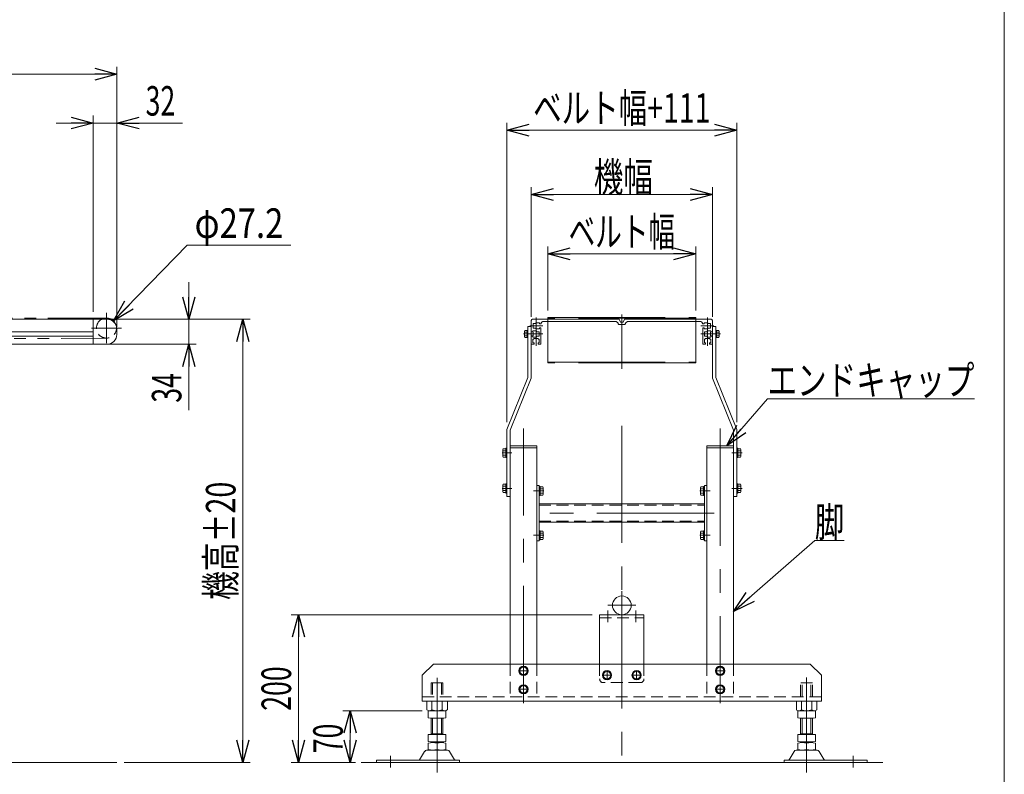
# Model space of a CAD drawing. Units: millimetres. Extents: x -1970 to 1970, y -1352 to 1351.
# Drawn here: x 638 to 1970, y -448 to 573 of the extents above; entities that cross this region are included whole.
import ezdxf
from ezdxf.enums import TextEntityAlignment as Align

# ---------------------------------------------------------------- set-up
doc = ezdxf.new("R2010")
doc.units = ezdxf.units.MM
doc.header["$LTSCALE"] = 2.5
for name, pattern in [('CENTERX2', [101.6, 63.5, -12.7, 12.7, -12.7]), ('DASHED2', [9.525, 6.35, -3.175]), ('PHANTOM', [63.5, 31.75, -6.35, 6.35, -6.35, 6.35, -6.35])]:
    doc.linetypes.add(name, pattern=pattern)
for name, color, linetype in [('2', 7, 'Continuous'), ('3', 7, 'Continuous'), ('4', 7, 'Continuous'), ('L-06', 7, 'Continuous'), ('ZUWAKU', 7, 'Continuous')]:
    doc.layers.add(name, color=color, linetype=linetype)
doc.styles.add('dcStyle0', font='ＭＳ Ｐゴシック')
doc.dimstyles.new('dc_Diam06', dxfattribs={"dimtxt": 40, "dimasz": 30.000019, "dimexe": 10, "dimexo": 10, "dimgap": 10, "dimtad": 2, "dimtih": 1, "dimtoh": 1, "dimdec": 8, "dimdsep": 46, "dimtxsty": 'dcStyle0', "dimblk1": 'OPEN30', "dimblk2": 'OPEN30', "dimsah": 1, "dimcen": 0.09, "dimclrd": 2, "dimclre": 2, "dimclrt": 2, "dimadec": 0, "dimazin": 2, "dimtfac": 1, "dimtdec": 4, "dimtofl": 0, "dimtmove": 0, "dimatfit": 3, "dimfxl": 1, "dimarcsym": 1})
doc.dimstyles.new('dc_Rotated', dxfattribs={"dimtxt": 40, "dimasz": 30.000019, "dimexe": 10, "dimexo": 10, "dimgap": 10, "dimtad": 3, "dimdsep": 46, "dimtxsty": 'dcStyle0', "dimblk1": 'OPEN30', "dimblk2": 'OPEN30', "dimsah": 1, "dimcen": 0.09, "dimclrd": 2, "dimclre": 2, "dimclrt": 4, "dimadec": 0, "dimazin": 2, "dimtfac": 1, "dimtdec": 4, "dimtmove": 0, "dimatfit": 3, "dimfxl": 1, "dimarcsym": 1})

# ---------------------------------------------------------------- blocks, each defined once
blk = doc.blocks.new('_Open30')
at = {"color": 0, "linetype": 'ByBlock', "lineweight": -2}
for p, q in [((-1, 0.267949), (0, 0)), ((0, 0), (-1, -0.267949)), ((0, 0), (-1, 0))]:
    blk.add_line(p, q, dxfattribs=at)
blk = doc.blocks.new('*D2')
at = {"color": 2, "linetype": 'Continuous', "lineweight": 13}
for p, q in [((-1230.9, 439.5), (-1230.9, 509.6)), ((769.1, 157.5), (769.1, 509.6)), ((-1230.9, 499.6), (769.1, 499.6))]:
    blk.add_line(p, q, dxfattribs=at)
at = {"color": 2, "xscale": 30.00002807615286, "yscale": 29.99989368223643}
for p, rotation in [((-1230.9, 499.6), 180), ((769.1, 499.6), 360)]:
    blk.add_blockref('_Open30', p, dxfattribs=dict(at, rotation=rotation))
at = {"color": 2, "style": 'dcStyle0', "width": 0.6875}
blk.add_text('呼称機長', height=40, dxfattribs=at).set_placement((-310.9, 509.6), (-150.9, 509.6), align=Align.FIT)
blk = doc.blocks.new('*D3')
at = {"color": 2, "linetype": 'Continuous', "lineweight": 13}
for p, q in [((737.1, 178), (737.1, 443.5)), ((769.1, 157.5), (769.1, 443.5)), ((687.1, 433.5), (737.1, 433.5)), ((737.1, 433.5), (769.1, 433.5)), ((858, 433.5), (769.1, 433.5))]:
    blk.add_line(p, q, dxfattribs=at)
at = {"color": 2, "xscale": 30.00002807615286, "yscale": 29.99989368223643}
for p, rotation in [((737.1, 433.5), 360), ((769.1, 433.5), 180)]:
    blk.add_blockref('_Open30', p, dxfattribs=dict(at, rotation=rotation))
at = {"color": 2, "style": 'dcStyle0', "width": 0.6875}
blk.add_text('32', height=40, dxfattribs=at).set_placement((808, 443.5), (848, 443.5), align=Align.FIT)
blk = doc.blocks.new('*D4')
at = {"color": 2, "linetype": 'Continuous', "lineweight": 13}
for p, q in [((866.4, 218), (866.4, 168)), ((747.1, 168), (876.4, 168)), ((866.4, 168), (866.4, 134)), ((747.1, 134), (876.4, 134)), ((866.4, 45), (866.4, 134))]:
    blk.add_line(p, q, dxfattribs=at)
at = {"color": 2, "xscale": 30.00002807615286, "yscale": 29.99989368223643}
for p, rotation in [((866.4, 168), 270), ((866.4, 134), 90)]:
    blk.add_blockref('_Open30', p, dxfattribs=dict(at, rotation=rotation))
at = {"color": 2, "style": 'dcStyle0', "width": 0.6875}
blk.add_text('34', height=40, rotation=90, dxfattribs=at).set_placement((856.4, 55), (856.4, 95), align=Align.FIT)
blk = doc.blocks.new('*D7')
at = {"color": 2, "linetype": 'Continuous', "lineweight": 13}
for p, q in [((747.1, 168), (949.6, 168)), ((939.6, -432), (939.6, 168)), ((779.1, -432), (949.6, -432))]:
    blk.add_line(p, q, dxfattribs=at)
at = {"color": 2, "xscale": 30.00002807615286, "yscale": 29.99989368223643}
for p, rotation in [((939.6, 168), 90), ((939.6, -432), 270)]:
    blk.add_blockref('_Open30', p, dxfattribs=dict(at, rotation=rotation))
at = {"color": 4, "style": 'dcStyle0', "width": 0.6875}
blk.add_text('機高±20', height=40, rotation=90, dxfattribs=at).set_placement((929.6, -212), (929.6, -52), align=Align.FIT)
blk = doc.blocks.new('*D17')
at = {"color": 2, "linetype": 'Continuous', "lineweight": 13}
for p, q in [((864.3, 268), (764.6, 165.7)), ((1004.3, 268), (864.3, 268))]:
    blk.add_line(p, q, dxfattribs=at)
at = {"color": 2, "xscale": 30.00002807615286, "yscale": 29.99989368223643, "rotation": 225.7252242990598}
blk.add_blockref('_Open30', (764.6, 165.7), dxfattribs=at)
at = {"color": 2, "style": 'dcStyle0', "width": 0.763073}
blk.add_text('φ27.2', height=40, dxfattribs=at).set_placement((874.3, 278), (994.3, 278), align=Align.FIT)
blk = doc.blocks.new('*D26')
at = {"color": 2, "linetype": 'Continuous', "lineweight": 13}
for p, q in [((1352.4, 179.6), (1352.4, 266.4)), ((1352.4, 256.4), (1552.4, 256.4)), ((1552.4, 179.6), (1552.4, 266.4))]:
    blk.add_line(p, q, dxfattribs=at)
at = {"color": 2, "xscale": 30.00002807615286, "yscale": 29.99989368223643}
for p, rotation in [((1352.4, 256.4), 180), ((1552.4, 256.4), 360)]:
    blk.add_blockref('_Open30', p, dxfattribs=dict(at, rotation=rotation))
at = {"color": 4, "style": 'dcStyle0', "width": 0.688737}
blk.add_text('ベルト幅', height=40, dxfattribs=at).set_placement((1380.4, 266.4), (1524.4, 266.4), align=Align.FIT)
blk = doc.blocks.new('*D27')
at = {"color": 2, "linetype": 'Continuous', "lineweight": 13}
for p, q in [((1329.9, 171), (1329.9, 346.8)), ((1574.9, 171), (1574.9, 346.8)), ((1329.9, 336.8), (1574.9, 336.8))]:
    blk.add_line(p, q, dxfattribs=at)
at = {"color": 2, "xscale": 30.00002807615286, "yscale": 29.99989368223643}
for p, rotation in [((1329.9, 336.8), 180), ((1574.9, 336.8), 360)]:
    blk.add_blockref('_Open30', p, dxfattribs=dict(at, rotation=rotation))
at = {"color": 4, "style": 'dcStyle0', "width": 0.6875}
blk.add_text('機幅', height=40, dxfattribs=at).set_placement((1414.5, 340.3), (1494.5, 340.3), align=Align.FIT)
blk = doc.blocks.new('*D28')
at = {"color": 2, "linetype": 'Continuous', "lineweight": 13}
for p, q in [((1182, -362), (1074.8, -362)), ((1084.8, -432), (1084.8, -362)), ((1087.3, -432), (1074.8, -432))]:
    blk.add_line(p, q, dxfattribs=at)
at = {"color": 2, "xscale": 30.00002807615286, "yscale": 29.99989368223643}
for p, rotation in [((1084.8, -362), 90), ((1084.8, -432), 270)]:
    blk.add_blockref('_Open30', p, dxfattribs=dict(at, rotation=rotation))
at = {"color": 2, "style": 'dcStyle0', "width": 0.6875}
blk.add_text('70', height=40, rotation=90, dxfattribs=at).set_placement((1074.8, -419.5), (1074.8, -379.5), align=Align.FIT)
blk = doc.blocks.new('*D29')
at = {"color": 2, "linetype": 'Continuous', "lineweight": 13}
for p, q in [((1412.4, -232), (1004.8, -232)), ((1014.8, -432), (1014.8, -232)), ((1092.1, -432), (1004.8, -432))]:
    blk.add_line(p, q, dxfattribs=at)
at = {"color": 2, "xscale": 30.00002807615286, "yscale": 29.99989368223643}
for p, rotation in [((1014.8, -232), 90), ((1014.8, -432), 270)]:
    blk.add_blockref('_Open30', p, dxfattribs=dict(at, rotation=rotation))
at = {"color": 2, "style": 'dcStyle0', "width": 0.6875}
blk.add_text('200', height=40, rotation=90, dxfattribs=at).set_placement((1004.8, -362), (1004.8, -302), align=Align.FIT)
blk = doc.blocks.new('*D30')
at = {"color": 2, "linetype": 'Continuous', "lineweight": 13}
for p, q in [((1296.9, 28.8), (1296.9, 433.8)), ((1607.9, 28.8), (1607.9, 433.8)), ((1296.9, 423.8), (1607.9, 423.8))]:
    blk.add_line(p, q, dxfattribs=at)
at = {"color": 2, "xscale": 30.00002807615286, "yscale": 29.99989368223643}
for p, rotation in [((1296.9, 423.8), 180), ((1607.9, 423.8), 360)]:
    blk.add_blockref('_Open30', p, dxfattribs=dict(at, rotation=rotation))
at = {"color": 4, "style": 'dcStyle0', "width": 0.737459}
blk.add_text('ベルト幅+111', height=40, dxfattribs=at).set_placement((1332.4, 433.8), (1572.4, 433.8), align=Align.FIT)
blk = doc.blocks.new('DC_GROUP_W_MB20OD_S_010_10_11')
at = {"color": 2, "linetype": 'Continuous', "lineweight": 13}
for p, q in [((1603.4, -227.8), (1713.5, -131.6)), ((1713.5, -131.6), (1753.5, -131.6))]:
    blk.add_line(p, q, dxfattribs=at)
at = {"color": 2, "xscale": 30.00002807615286, "yscale": 29.99989368223643, "rotation": 221.1458398623725}
blk.add_blockref('_Open30', (1603.4, -227.8), dxfattribs=at)
at = {"color": 2, "style": 'dcStyle0', "width": 0.6875}
blk.add_text('脚', height=40, dxfattribs=at).set_placement((1713.5, -126.6), (1753.5, -126.6), align=Align.FIT)
blk = doc.blocks.new('DC_GROUP_W_MB20OD_S_010_10_12')
at = {"color": 2, "linetype": 'Continuous', "lineweight": 13}
for p, q in [((1594.4, -3.5), (1649.6, 60.3)), ((1649.6, 60.3), (1929.6, 60.3))]:
    blk.add_line(p, q, dxfattribs=at)
at = {"color": 2, "xscale": 30.00002807615286, "yscale": 29.99989368223643, "rotation": 229.1485468775102}
blk.add_blockref('_Open30', (1594.4, -3.5), dxfattribs=at)
at = {"color": 2, "style": 'dcStyle0', "width": 0.82293}
blk.add_text('エンドキャップ', height=40, dxfattribs=at).set_placement((1649.6, 65.3), (1929.6, 65.3), align=Align.FIT)
blk = doc.blocks.new('DC_GROUP_W_MB20OD_S_010_10_13')
at = {"color": 7, "linetype": 'Continuous', "lineweight": 13}
for p, q in [((1572.2, 146.3), (1572.2, 149.7)), ((1573.2, 150.7), (1574.9, 150.7)), ((1579.4, 152.6), (1580.7, 152.6)), ((1580.7, 152.6), (1583.9, 152.6)), ((1580.7, 143.3), (1580.7, 152.6)), ((1580.7, 150.3), (1583.9, 150.3)), ((1584.2, 151.4), (1584.2, 144.5)), ((1574.9, 145.3), (1573.2, 145.3)), ((1580.7, 143.4), (1579.4, 143.4)), ((1580.7, 145.6), (1583.9, 145.6)), ((1583.9, 143.3), (1580.7, 143.3))]:
    blk.add_line(p, q, dxfattribs=at)
for centre, radius, start, end in [((1573.2, 149.7), 1, 90, 180), ((1582.2, 151.4), 2.04, 325.6158, 34.3842), ((1576.6, 148), 7.64, 342.412, 17.588), ((1573.2, 146.3), 1, 180, 270), ((1582.2, 144.5), 2.04, 325.6158, 34.3842)]:
    blk.add_arc(centre, radius, start, end, dxfattribs=at)
blk = doc.blocks.new('DC_GROUP_W_MB20OD_S_010_10_14')
at = {"color": 7, "linetype": 'Continuous', "lineweight": 13}
for p, q in [((1320.6, 151.4), (1320.6, 144.5)), ((1324.1, 152.6), (1321, 152.6)), ((1324.1, 150.3), (1321, 150.3)), ((1324.1, 143.3), (1324.1, 152.6)), ((1325.4, 152.6), (1324.1, 152.6)), ((1331.6, 150.7), (1329.9, 150.7)), ((1332.6, 146.3), (1332.6, 149.7)), ((1324.1, 145.6), (1321, 145.6)), ((1321, 143.3), (1324.1, 143.3)), ((1324.1, 143.4), (1325.4, 143.4)), ((1329.9, 145.3), (1331.6, 145.3))]:
    blk.add_line(p, q, dxfattribs=at)
for centre, radius, start, end in [((1322.7, 151.4), 2.04, 145.6158, 214.3842), ((1328.3, 148), 7.64, 162.412, 197.588), ((1331.6, 149.7), 1, 0, 90), ((1322.7, 144.5), 2.04, 145.6158, 214.3842), ((1331.6, 146.3), 1, 270, 0)]:
    blk.add_arc(centre, radius, start, end, dxfattribs=at)
blk = doc.blocks.new('DC_GROUP_W_MB20OD_S_010_10_43')
at = {"color": 7, "linetype": 'Continuous', "lineweight": 13}
for p, q in [((1291.3, -17.4), (1291.3, -8.7)), ((1295.3, -7.3), (1291.8, -7.3)), ((1295.3, -10.2), (1291.8, -10.2)), ((1296.9, -6.8), (1295.3, -6.8)), ((1295.3, -19.3), (1295.3, -6.8)), ((1296.9, -19.3), (1296.9, -6.8)), ((1295.3, -15.9), (1291.8, -15.9)), ((1295.3, -18.8), (1291.8, -18.8)), ((1296.9, -19.3), (1295.3, -19.3))]:
    blk.add_line(p, q, dxfattribs=at)
for centre, radius, start, end in [((1293.6, -8.7), 2.32, 141.4811, 218.5189), ((1299.8, -13), 8.51, 160.1808, 199.8192), ((1293.6, -17.4), 2.32, 141.4811, 218.5189)]:
    blk.add_arc(centre, radius, start, end, dxfattribs=at)
blk = doc.blocks.new('DC_GROUP_W_MB20OD_S_010_10_44')
at = {"color": 7, "linetype": 'Continuous', "lineweight": 13}
for p, q in [((1291.3, -65.4), (1291.3, -56.7)), ((1295.3, -55.3), (1291.8, -55.3)), ((1295.3, -58.2), (1291.8, -58.2)), ((1295.3, -63.9), (1291.8, -63.9)), ((1296.9, -54.8), (1295.3, -54.8)), ((1295.3, -67.3), (1295.3, -54.8)), ((1296.9, -67.3), (1296.9, -54.8)), ((1295.3, -66.8), (1291.8, -66.8)), ((1296.9, -67.3), (1295.3, -67.3))]:
    blk.add_line(p, q, dxfattribs=at)
for centre, radius, start, end in [((1293.6, -56.7), 2.32, 141.4811, 218.5189), ((1299.8, -61), 8.51, 160.1808, 199.8192), ((1293.6, -65.4), 2.32, 141.4811, 218.5189)]:
    blk.add_arc(centre, radius, start, end, dxfattribs=at)
blk = doc.blocks.new('DC_GROUP_W_MB20OD_S_010_10_45')
at = {"color": 7, "linetype": 'Continuous', "lineweight": 13}
for p, q in [((1340.4, -118.3), (1342, -118.3)), ((1340.4, -130.8), (1340.4, -118.3)), ((1342, -130.8), (1342, -118.3)), ((1342, -118.8), (1345.5, -118.8)), ((1340.4, -130.8), (1342, -130.8)), ((1342, -121.7), (1345.5, -121.7)), ((1342, -127.4), (1345.5, -127.4)), ((1342, -130.3), (1345.5, -130.3)), ((1346, -128.9), (1346, -120.2))]:
    blk.add_line(p, q, dxfattribs=at)
for centre, radius, start, end in [((1343.7, -120.2), 2.32, 321.4811, 38.5189), ((1337.5, -124.5), 8.51, 340.1808, 19.8192), ((1343.7, -128.9), 2.32, 321.4811, 38.5189)]:
    blk.add_arc(centre, radius, start, end, dxfattribs=at)
blk = doc.blocks.new('DC_GROUP_W_MB20OD_S_010_10_46')
at = {"color": 7, "linetype": 'Continuous', "lineweight": 13}
for p, q in [((1340.4, -58.3), (1342, -58.3)), ((1340.4, -70.8), (1340.4, -58.3)), ((1342, -70.8), (1342, -58.3)), ((1342, -58.8), (1345.5, -58.8)), ((1342, -61.7), (1345.5, -61.7)), ((1346, -68.9), (1346, -60.2)), ((1340.4, -70.8), (1342, -70.8)), ((1342, -67.4), (1345.5, -67.4)), ((1342, -70.3), (1345.5, -70.3))]:
    blk.add_line(p, q, dxfattribs=at)
for centre, radius, start, end in [((1343.7, -60.2), 2.32, 321.4811, 38.5189), ((1337.5, -64.5), 8.51, 340.1808, 19.8192), ((1343.7, -68.9), 2.32, 321.4811, 38.5189)]:
    blk.add_arc(centre, radius, start, end, dxfattribs=at)
blk = doc.blocks.new('DC_GROUP_W_MB20OD_S_010_10_47')
at = {"color": 7, "linetype": 'Continuous', "lineweight": 13}
for p, q in [((1562.8, -118.8), (1559.3, -118.8)), ((1564.4, -118.3), (1562.8, -118.3)), ((1562.8, -130.8), (1562.8, -118.3)), ((1564.4, -130.8), (1564.4, -118.3)), ((1558.8, -128.9), (1558.8, -120.2)), ((1562.8, -121.7), (1559.3, -121.7)), ((1562.8, -127.4), (1559.3, -127.4)), ((1562.8, -130.3), (1559.3, -130.3)), ((1564.4, -130.8), (1562.8, -130.8))]:
    blk.add_line(p, q, dxfattribs=at)
for centre, radius, start, end in [((1561.1, -120.2), 2.32, 141.4811, 218.5189), ((1567.3, -124.5), 8.51, 160.1808, 199.8192), ((1561.1, -128.9), 2.32, 141.4811, 218.5189)]:
    blk.add_arc(centre, radius, start, end, dxfattribs=at)
blk = doc.blocks.new('DC_GROUP_W_MB20OD_S_010_10_48')
at = {"color": 7, "linetype": 'Continuous', "lineweight": 13}
for p, q in [((1558.8, -68.9), (1558.8, -60.2)), ((1562.8, -58.8), (1559.3, -58.8)), ((1562.8, -61.7), (1559.3, -61.7)), ((1564.4, -58.3), (1562.8, -58.3)), ((1562.8, -70.8), (1562.8, -58.3)), ((1564.4, -70.8), (1564.4, -58.3)), ((1562.8, -67.4), (1559.3, -67.4)), ((1562.8, -70.3), (1559.3, -70.3)), ((1564.4, -70.8), (1562.8, -70.8))]:
    blk.add_line(p, q, dxfattribs=at)
for centre, radius, start, end in [((1561.1, -60.2), 2.32, 141.4811, 218.5189), ((1567.3, -64.5), 8.51, 160.1808, 199.8192), ((1561.1, -68.9), 2.32, 141.4811, 218.5189)]:
    blk.add_arc(centre, radius, start, end, dxfattribs=at)
blk = doc.blocks.new('DC_GROUP_W_MB20OD_S_010_10_49')
at = {"color": 7, "linetype": 'Continuous', "lineweight": 13}
for p, q in [((1607.9, -54.8), (1609.5, -54.8)), ((1607.9, -67.3), (1607.9, -54.8)), ((1609.5, -67.3), (1609.5, -54.8)), ((1609.5, -55.3), (1613, -55.3)), ((1609.5, -58.2), (1613, -58.2)), ((1609.5, -63.9), (1613, -63.9)), ((1613.5, -65.4), (1613.5, -56.7)), ((1607.9, -67.3), (1609.5, -67.3)), ((1609.5, -66.8), (1613, -66.8))]:
    blk.add_line(p, q, dxfattribs=at)
for centre, radius, start, end in [((1611.2, -56.7), 2.32, 321.4811, 38.5189), ((1605, -61), 8.51, 340.1808, 19.8192), ((1611.2, -65.4), 2.32, 321.4811, 38.5189)]:
    blk.add_arc(centre, radius, start, end, dxfattribs=at)
blk = doc.blocks.new('DC_GROUP_W_MB20OD_S_010_10_50')
at = {"color": 7, "linetype": 'Continuous', "lineweight": 13}
for p, q in [((1607.9, -6.8), (1609.5, -6.8)), ((1607.9, -19.3), (1607.9, -6.8)), ((1609.5, -19.3), (1609.5, -6.8)), ((1609.5, -7.3), (1613, -7.3)), ((1609.5, -10.2), (1613, -10.2)), ((1613.5, -17.4), (1613.5, -8.7)), ((1607.9, -19.3), (1609.5, -19.3)), ((1609.5, -15.9), (1613, -15.9)), ((1609.5, -18.8), (1613, -18.8))]:
    blk.add_line(p, q, dxfattribs=at)
for centre, radius, start, end in [((1611.2, -8.7), 2.32, 321.4811, 38.5189), ((1605, -13), 8.51, 340.1808, 19.8192), ((1611.2, -17.4), 2.32, 321.4811, 38.5189)]:
    blk.add_arc(centre, radius, start, end, dxfattribs=at)
blk = doc.blocks.new('DC_GROUP_W_MB20OD_S_010_10_51')
at = {"color": 7, "linetype": 'Continuous', "lineweight": 13}
for p, q in [((1319.4, -302.3), (1314.4, -305.2)), ((1314.4, -305.2), (1314.4, -310.9)), ((1324.4, -305.2), (1319.4, -302.3)), ((1324.4, -310.9), (1324.4, -305.2)), ((1314.4, -310.9), (1319.4, -313.8)), ((1319.4, -313.8), (1324.4, -310.9))]:
    blk.add_line(p, q, dxfattribs=at)
for radius in [6.25, 5]:
    blk.add_circle((1319.4, -308), radius, dxfattribs=at)
blk = doc.blocks.new('DC_GROUP_W_MB20OD_S_010_10_52')
at = {"color": 7, "linetype": 'Continuous', "lineweight": 13}
for p, q in [((1319.4, -327.3), (1314.4, -330.2)), ((1314.4, -330.2), (1314.4, -335.9)), ((1324.4, -330.2), (1319.4, -327.3)), ((1324.4, -335.9), (1324.4, -330.2)), ((1314.4, -335.9), (1319.4, -338.8)), ((1319.4, -338.8), (1324.4, -335.9))]:
    blk.add_line(p, q, dxfattribs=at)
for radius in [6.25, 5]:
    blk.add_circle((1319.4, -333), radius, dxfattribs=at)
blk = doc.blocks.new('DC_GROUP_W_MB20OD_S_010_10_53')
at = {"color": 7, "linetype": 'Continuous', "lineweight": 13}
for p, q in [((1585.4, -302.3), (1580.4, -305.2)), ((1580.4, -305.2), (1580.4, -310.9)), ((1590.4, -305.2), (1585.4, -302.3)), ((1590.4, -310.9), (1590.4, -305.2)), ((1580.4, -310.9), (1585.4, -313.8)), ((1585.4, -313.8), (1590.4, -310.9))]:
    blk.add_line(p, q, dxfattribs=at)
for radius in [6.25, 5]:
    blk.add_circle((1585.4, -308), radius, dxfattribs=at)
blk = doc.blocks.new('DC_GROUP_W_MB20OD_S_010_10_54')
at = {"color": 7, "linetype": 'Continuous', "lineweight": 13}
for p, q in [((1585.4, -327.3), (1580.4, -330.2)), ((1580.4, -330.2), (1580.4, -335.9)), ((1590.4, -330.2), (1585.4, -327.3)), ((1590.4, -335.9), (1590.4, -330.2)), ((1580.4, -335.9), (1585.4, -338.8)), ((1585.4, -338.8), (1590.4, -335.9))]:
    blk.add_line(p, q, dxfattribs=at)
for radius in [6.25, 5]:
    blk.add_circle((1585.4, -333), radius, dxfattribs=at)
blk = doc.blocks.new('DC_GROUP_W_MB20OD_S_010_10_55')
at = {"color": 7, "linetype": 'Continuous', "lineweight": 13}
for p, q in [((1432.4, -308.3), (1427.4, -311.2)), ((1427.4, -311.2), (1427.4, -316.9)), ((1427.4, -316.9), (1432.4, -319.8)), ((1437.4, -311.2), (1432.4, -308.3)), ((1432.4, -319.8), (1437.4, -316.9)), ((1437.4, -316.9), (1437.4, -311.2))]:
    blk.add_line(p, q, dxfattribs=at)
for radius in [6.25, 5]:
    blk.add_circle((1432.4, -314), radius, dxfattribs=at)
blk = doc.blocks.new('DC_GROUP_W_MB20OD_S_010_10_56')
at = {"color": 7, "linetype": 'Continuous', "lineweight": 13}
for p, q in [((1472.4, -308.3), (1467.4, -311.2)), ((1467.4, -311.2), (1467.4, -316.9)), ((1467.4, -316.9), (1472.4, -319.8)), ((1477.4, -311.2), (1472.4, -308.3)), ((1472.4, -319.8), (1477.4, -316.9)), ((1477.4, -316.9), (1477.4, -311.2))]:
    blk.add_line(p, q, dxfattribs=at)
for radius in [6.25, 5]:
    blk.add_circle((1472.4, -314), radius, dxfattribs=at)
blk = doc.blocks.new('DC_GROUP_W_MB20OD_S_010_10_1')
at = {"layer": 'ZUWAKU', "color": 7, "linetype": 'Continuous', "lineweight": 13}
blk.add_line((1970, -1328.7), (1970, 1351.3), dxfattribs=at)
blk = doc.blocks.new('DC_GROUP_W_MB20OD_S_010_10_6')
at = {"layer": 'L-06', "color": 140, "linetype": 'CENTERX2', "lineweight": 13}
for p, q in [((1329.9, 145.3), (1329.9, 150.7)), ((1574.9, 150.7), (1574.9, 145.3))]:
    blk.add_line(p, q, dxfattribs=at)
blk = doc.blocks.new('DC_GROUP_W_MB20OD_S_010_10_7')
at = {"layer": '3', "color": 3, "linetype": 'CENTERX2', "lineweight": 13}
for p, q in [((1332.7, -64.5), (1346.9, -64.5)), ((1572.1, -64.5), (1557.9, -64.5)), ((1332.9, -124.5), (1346.9, -124.5))]:
    blk.add_line(p, q, dxfattribs=at)
at = {"layer": '3', "color": 7, "linetype": 'Continuous', "lineweight": 13}
for p, q in [((1340.4, -57), (1337.4, -57)), ((1340.4, -132), (1340.4, -57)), ((1564.4, -132), (1564.4, -57)), ((1564.4, -57), (1567.4, -57)), ((1340.4, -82), (1564.4, -82)), ((1564.4, -107), (1340.4, -107)), ((1337.4, -132), (1340.4, -132)), ((1567.4, -132), (1564.4, -132))]:
    blk.add_line(p, q, dxfattribs=at)
at = {"layer": '3', "color": 4, "linetype": 'DASHED2', "lineweight": 13}
for p, q in [((1340.4, -83.6), (1564.4, -83.6)), ((1340.4, -105.4), (1564.4, -105.4))]:
    blk.add_line(p, q, dxfattribs=at)
blk = doc.blocks.new('DC_GROUP_W_MB20OD_S_010_10_8')
at = {"layer": '4', "color": 3, "linetype": 'CENTERX2', "lineweight": 13}
for p, q in [((1452.4, 174.3), (1452.4, 100.7)), ((1336.4, 132), (1336.4, 170.4)), ((1568.4, 170.4), (1568.4, 132)), ((1319.3, 148), (1345.7, 148)), ((1327.8, 159), (1345.7, 159)), ((1559.2, 159), (1577.1, 159)), ((1559.2, 148), (1585.9, 148)), ((1452.4, 23.8), (1452.4, -200.3))]:
    blk.add_line(p, q, dxfattribs=at)
at = {"layer": '4', "color": 140, "linetype": 'CENTERX2', "lineweight": 13}
for p, q in [((1329.9, 150.7), (1329.9, 166)), ((1448.9, 168), (1331.9, 168)), ((1332.4, 162), (1335.9, 162)), ((1332.4, 156), (1332.4, 162)), ((1335.9, 162), (1335.9, 163.2)), ((1335.9, 163.2), (1340.9, 163.2)), ((1340.9, 163.2), (1340.9, 161.7)), ((1343, 161.7), (1340.9, 161.7)), ((1443, 165), (1346.9, 165)), ((1456.9, 161), (1447.9, 161)), ((1450.4, 164), (1448.9, 168)), ((1450.4, 164), (1454.4, 164)), ((1455.9, 168), (1454.4, 164)), ((1455.9, 168), (1572.9, 168)), ((1461.8, 165), (1557.9, 165)), ((1563.9, 161.7), (1561.9, 161.7)), ((1563.9, 163.2), (1568.9, 163.2)), ((1563.9, 161.7), (1563.9, 163.2)), ((1568.9, 163.2), (1568.9, 162)), ((1568.9, 162), (1572.4, 162)), ((1572.4, 162), (1572.4, 156)), ((1574.9, 166), (1574.9, 150.7)), ((1331.9, 150.7), (1329.9, 150.7)), ((1336.9, 152.2), (1331.9, 152.2)), ((1331.9, 152.2), (1331.9, 150.7)), ((1335.9, 156), (1332.4, 156)), ((1335.9, 154.7), (1335.9, 156)), ((1340.9, 154.7), (1335.9, 154.7)), ((1336.9, 151), (1336.9, 152.2)), ((1340.4, 151), (1336.9, 151)), ((1340.4, 145), (1340.4, 151)), ((1342.9, 156.2), (1340.9, 156.2)), ((1340.9, 156.2), (1340.9, 154.7)), ((1342.9, 134.5), (1342.9, 156.2)), ((1561.9, 156.2), (1561.9, 134.5)), ((1563.9, 156.2), (1561.9, 156.2)), ((1563.9, 154.7), (1563.9, 156.2)), ((1568.9, 154.7), (1563.9, 154.7)), ((1567.9, 151), (1564.4, 151)), ((1564.4, 151), (1564.4, 145)), ((1567.9, 152.2), (1567.9, 151)), ((1572.9, 152.2), (1567.9, 152.2)), ((1572.4, 156), (1568.9, 156)), ((1568.9, 156), (1568.9, 154.7)), ((1572.9, 150.7), (1572.9, 152.2)), ((1574.9, 150.7), (1572.9, 150.7)), ((1329.9, 134.5), (1329.9, 145.2)), ((1329.9, 145.2), (1331.9, 145.2)), ((1333.7, 134), (1330.4, 134)), ((1331.9, 145.2), (1331.9, 143.7)), ((1331.9, 143.7), (1336.9, 143.7)), ((1332.2, 141), (1333.4, 141)), ((1332.2, 136), (1332.2, 141)), ((1333.7, 136), (1332.2, 136)), ((1333.4, 141), (1333.4, 141.7)), ((1333.4, 141.7), (1339.4, 141.7)), ((1333.7, 134), (1333.7, 136)), ((1336.9, 145), (1340.4, 145)), ((1336.9, 143.7), (1336.9, 145)), ((1340.7, 136), (1339.2, 136)), ((1339.2, 136), (1339.2, 134)), ((1342.4, 134), (1339.2, 134)), ((1339.4, 141.7), (1339.4, 141)), ((1339.4, 141), (1340.7, 141)), ((1340.7, 141), (1340.7, 136)), ((1565.7, 134), (1562.4, 134)), ((1564.2, 141), (1565.4, 141)), ((1564.2, 136), (1564.2, 141)), ((1565.7, 136), (1564.2, 136)), ((1564.4, 145), (1567.9, 145)), ((1565.4, 141.7), (1571.4, 141.7)), ((1565.4, 141), (1565.4, 141.7)), ((1565.7, 134), (1565.7, 136)), ((1567.9, 145), (1567.9, 143.7)), ((1567.9, 143.7), (1572.9, 143.7)), ((1571.2, 136), (1571.2, 134)), ((1572.7, 136), (1571.2, 136)), ((1574.4, 134), (1571.2, 134)), ((1571.4, 141.7), (1571.4, 141)), ((1571.4, 141), (1572.7, 141)), ((1572.7, 141), (1572.7, 136)), ((1572.9, 145.2), (1574.9, 145.2)), ((1572.9, 143.7), (1572.9, 145.2)), ((1574.9, 145.2), (1574.9, 134.5))]:
    blk.add_line(p, q, dxfattribs=at)
for centre, radius, start, end in [((1331.9, 166), 2, 90, 180), ((1346.9, 161), 4, 90, 169.1931), ((1443, 160), 5, 11.537, 90), ((1461.8, 160), 5, 90, 168.463), ((1557.9, 161), 4, 10.8069, 90), ((1572.9, 166), 2, 0, 90), ((1330.4, 134.5), 0.5, 180, 270), ((1342.4, 134.5), 0.5, 270, 0), ((1562.4, 134.5), 0.5, 180, 270), ((1574.4, 134.5), 0.5, 270, 0)]:
    blk.add_arc(centre, radius, start, end, dxfattribs=at)
blk = doc.blocks.new('DC_GROUP_W_MB20OD_S_010_10_9')
at = {"layer": '2', "color": 3, "linetype": 'CENTERX2', "lineweight": 13}
for p, q in [((1319.4, -351.7), (1319.4, 20)), ((1585.4, 20), (1585.4, -351.7)), ((1452.4, -200.3), (1452.4, -432)), ((1202.4, -317.3), (1202.4, -445.5)), ((1314.2, -308), (1324.7, -308)), ((1427.2, -314), (1437.7, -314)), ((1432.4, -308.8), (1432.4, -319.3)), ((1467.2, -314), (1477.7, -314)), ((1472.4, -308.8), (1472.4, -319.3)), ((1580.2, -308), (1590.7, -308)), ((1702.4, -445.5), (1702.4, -317.2)), ((1314.2, -333), (1324.7, -333)), ((1580.2, -333), (1590.7, -333)), ((1139.4, -438.8), (1139.4, -423.1)), ((1765.4, -423.1), (1765.4, -438.8))]:
    blk.add_line(p, q, dxfattribs=at)
at = {"layer": '2', "color": 7, "linetype": 'Continuous', "lineweight": 13}
for p, q in [((1337.4, -6), (1301.4, -6)), ((1301.4, -299), (1301.4, -6)), ((1337.4, -299), (1337.4, -6)), ((1567.4, -6), (1567.4, -299)), ((1603.4, -6), (1567.4, -6)), ((1603.4, -6), (1603.4, -299)), ((1422.4, -232), (1422.4, -299)), ((1422.4, -232), (1482.4, -232)), ((1482.4, -299), (1482.4, -232)), ((1197.4, -299), (1182.4, -314)), ((1197.4, -299), (1707.4, -299)), ((1707.4, -299), (1722.4, -314)), ((1182.4, -349), (1182.4, -314)), ((1722.4, -314), (1722.4, -349)), ((1722.4, -349), (1182.4, -349)), ((1188.6, -361), (1188.6, -349)), ((1195.5, -361), (1195.5, -349)), ((1209.4, -361), (1209.4, -349)), ((1216.3, -349), (1216.3, -361)), ((1688.6, -361), (1688.6, -349)), ((1695.5, -349), (1695.5, -361)), ((1709.4, -349), (1709.4, -361)), ((1716.3, -349), (1716.3, -361)), ((1190.4, -371.5), (1190.4, -362.6)), ((1212.8, -362), (1192, -362)), ((1194.4, -394.2), (1194.4, -372)), ((1208.4, -372), (1196.4, -372)), ((1196.4, -393.2), (1196.4, -372)), ((1208.4, -372), (1208.4, -393.2)), ((1210.4, -372), (1210.4, -394.2)), ((1214.4, -371.5), (1214.4, -362.6)), ((1690.4, -362.6), (1690.4, -371.5)), ((1712.8, -362), (1692, -362)), ((1694.4, -394.2), (1694.4, -372)), ((1696.4, -393.2), (1696.4, -372)), ((1708.4, -372), (1696.4, -372)), ((1708.4, -372), (1708.4, -393.2)), ((1710.4, -372), (1710.4, -394.2)), ((1714.4, -362.6), (1714.4, -371.5)), ((1214.4, -394.2), (1190.4, -394.2)), ((1190.4, -403.7), (1190.4, -394.2)), ((1194.4, -393.2), (1210.4, -393.2)), ((1214.4, -403.7), (1214.4, -394.2)), ((1690.4, -394.2), (1690.4, -403.7)), ((1714.4, -394.2), (1690.4, -394.2)), ((1694.4, -393.2), (1710.4, -393.2)), ((1714.4, -394.2), (1714.4, -403.7)), ((1190.4, -414.7), (1190.4, -405.8)), ((1194.4, -405.2), (1194.4, -404.2)), ((1208.4, -404.2), (1196.4, -404.2)), ((1196.4, -405.2), (1208.4, -405.2)), ((1210.4, -405.2), (1210.4, -404.2)), ((1214.4, -414.7), (1214.4, -405.8)), ((1690.4, -405.8), (1690.4, -414.7)), ((1694.4, -404.2), (1694.4, -405.2)), ((1708.4, -404.2), (1696.4, -404.2)), ((1696.4, -405.2), (1708.4, -405.2)), ((1710.4, -404.2), (1710.4, -405.2)), ((1714.4, -405.8), (1714.4, -414.7)), ((1185.6, -417), (1178.7, -428.3)), ((1216.7, -415.5), (1188.2, -415.5)), ((1208.4, -415.2), (1196.4, -415.2)), ((1226.1, -428.3), (1219.3, -417)), ((1685.6, -417), (1678.7, -428.3)), ((1716.7, -415.5), (1688.2, -415.5)), ((1708.4, -415.2), (1696.4, -415.2)), ((1726.1, -428.3), (1719.3, -417)), ((1232.9, -428.8), (1120.4, -428.8)), ((1120.4, -428.8), (1120.4, -432)), ((1232.9, -432), (1232.9, -428.8)), ((1671.9, -428.8), (1671.9, -432)), ((1784.4, -428.8), (1671.9, -428.8)), ((1784.4, -432), (1784.4, -428.8))]:
    blk.add_line(p, q, dxfattribs=at)
at = {"layer": '2', "color": 4, "linetype": 'DASHED2', "lineweight": 13}
for p, q in [((1422.4, -236.5), (1482.4, -236.5)), ((1301.4, -299), (1301.4, -343)), ((1337.4, -299), (1337.4, -343)), ((1422.4, -299), (1422.4, -319)), ((1482.4, -299), (1482.4, -319)), ((1603.4, -299), (1603.4, -343)), ((1194.4, -324.2), (1194.4, -343)), ((1196.4, -324.2), (1196.4, -343)), ((1208.4, -324.2), (1208.4, -343)), ((1210.4, -324.2), (1210.4, -343)), ((1477.4, -324), (1427.4, -324)), ((1694.4, -343), (1694.4, -324.2)), ((1696.4, -343), (1696.4, -324.2)), ((1708.4, -343), (1708.4, -324.2)), ((1710.4, -343), (1710.4, -324.2)), ((1182.4, -343), (1722.4, -343))]:
    blk.add_line(p, q, dxfattribs=at)
at = {"layer": '2', "color": 3, "linetype": 'Continuous', "lineweight": 13}
blk.add_line((1099.6, -432), (1805.8, -432), dxfattribs=at)
at = {"layer": '2', "color": 4, "linetype": 'DASHED2', "lineweight": 13}
for centre, start, end in [((1427.4, -319), 180, 270), ((1477.4, -319), 270, 0)]:
    blk.add_arc(centre, 5, start, end, dxfattribs=at)
at = {"layer": '2', "color": 7, "linetype": 'Continuous', "lineweight": 13}
for centre, radius, start, end in [((1192, -355.9), 6.13, 235.6158, 304.3842), ((1196.4, -395.9), 33.9, 79.7922, 100.2078), ((1196.4, -338.2), 33.9, 259.7922, 280.2078), ((1202.4, -339.1), 22.9, 252.412, 287.588), ((1208.4, -395.9), 33.9, 79.7922, 100.2078), ((1208.4, -338.2), 33.9, 259.7922, 280.2078), ((1212.8, -355.9), 6.13, 235.6158, 304.3842), ((1692, -355.9), 6.13, 235.6158, 304.3842), ((1696.4, -395.9), 33.9, 79.7922, 100.2078), ((1696.4, -338.2), 33.9, 259.7922, 280.2078), ((1702.4, -339.1), 22.9, 252.412, 287.588), ((1708.4, -395.9), 33.9, 79.7922, 100.2078), ((1708.4, -338.2), 33.9, 259.7922, 280.2078), ((1712.8, -355.9), 6.13, 235.6158, 304.3842), ((1196.4, -370.4), 33.9, 259.7922, 280.2078), ((1196.4, -439.1), 33.9, 79.7922, 100.2078), ((1208.4, -370.4), 33.9, 259.7922, 280.2078), ((1208.4, -439.1), 33.9, 79.7922, 100.2078), ((1696.4, -370.4), 33.9, 259.7922, 280.2078), ((1696.4, -439.1), 33.9, 79.7922, 100.2078), ((1708.4, -370.4), 33.9, 259.7922, 280.2078), ((1708.4, -439.1), 33.9, 79.7922, 100.2078), ((1188.2, -418.5), 3, 90, 149.8987), ((1196.4, -381.4), 33.9, 259.7922, 280.2078), ((1208.4, -381.4), 33.9, 259.7922, 280.2078), ((1216.7, -418.5), 3, 30.1013, 90), ((1688.2, -418.5), 3, 90, 149.8987), ((1696.4, -381.4), 33.9, 259.7922, 280.2078), ((1708.4, -381.4), 33.9, 259.7922, 280.2078), ((1716.7, -418.5), 3, 30.1013, 90), ((1177.9, -427.8), 1, 270, 329.8987), ((1227, -427.8), 1, 210.1013, 270), ((1677.9, -427.8), 1, 270, 329.8987), ((1727, -427.8), 1, 210.1013, 270)]:
    blk.add_arc(centre, radius, start, end, dxfattribs=at)

msp = doc.modelspace()

# ---------------------------------------------------------------- linework, layer by layer
at = {"color": 3, "linetype": 'CENTERX2', "lineweight": 13}
for p, q in [((755.0649627, 176.3590487), (755.0649627, 135.5590487)), ((734.6649627, 155.9590487), (775.4649627, 155.9590487)), ((1577.42719256, -94.5409513), (1327.42719256, -94.5409513)), ((1433.37719256, -219.3409513), (1471.47719256, -219.3409513)), ((1433.42719256, -226.47598963), (1433.42719256, -242.2961825)), ((1471.42719256, -226.47598963), (1471.42719256, -242.2961825))]:
    msp.add_line(p, q, dxfattribs=at)
at = {"color": 140, "linetype": 'PHANTOM', "lineweight": 13}
for p, q in [((755.0649627, 169.5590487), (-1211.4350373, 169.4590487)), ((-1211.4350373, 131.4590487), (754.97322169, 142.35935813)), ((1337.42719256, -3.5409513), (1301.42719256, -3.5409513)), ((1301.42719256, -6.0409513), (1337.42719256, -6.0409513)), ((1337.42719256, -6.0409513), (1337.42719256, -3.5409513)), ((1567.42719256, -3.5409513), (1603.42719256, -3.5409513)), ((1567.42719256, -6.0409513), (1567.42719256, -3.5409513)), ((1603.42719256, -6.0409513), (1567.42719256, -6.0409513))]:
    msp.add_line(p, q, dxfattribs=at)
at = {"color": 7, "linetype": 'Continuous', "lineweight": 13}
for p, q in [((755.5649627, 167.9590487), (-1118.4350373, 167.9590487)), ((737.0649627, 167.9590487), (737.0649627, 133.9590487)), ((769.0649627, 147.4590487), (769.0649627, 154.4590487)), ((519.0649627, 133.9590487), (755.5649627, 133.9590487))]:
    msp.add_line(p, q, dxfattribs=at)
at = {"color": 140, "linetype": 'CENTERX2', "lineweight": 13}
for p, q in [((1352.42719256, 170.4590487), (1552.42719256, 170.4590487)), ((1352.42719256, 108.71338098), (1352.42719256, 170.4590487)), ((1552.42719256, 169.5590487), (1352.42719256, 169.5590487)), ((1552.42719256, 170.4590487), (1552.42719256, 108.71338098)), ((1352.42719256, 109.61338098), (1552.42719256, 109.61338098)), ((1552.42719256, 108.71338098), (1352.42719256, 108.71338098))]:
    msp.add_line(p, q, dxfattribs=at)
at = {"color": 140, "linetype": 'Continuous', "lineweight": 13}
for p, q in [((519.0649627, 150.7090487), (737.0649627, 150.7090487)), ((737.0649627, 145.2090487), (519.0649627, 145.2090487))]:
    msp.add_line(p, q, dxfattribs=at)
at = {"color": 4, "linetype": 'DASHED2', "lineweight": 13}
for p, q in [((1567.42719256, -299.0409513), (1567.42719256, -343.0409513)), ((1194.42719256, -324.2409513), (1210.42719256, -324.2409513)), ((1694.42719256, -324.2409513), (1710.42719256, -324.2409513))]:
    msp.add_line(p, q, dxfattribs=at)
at = {"color": 3, "linetype": 'Continuous', "lineweight": 13}
msp.add_line((-1244.9350373, -432.0409513), (769.0649627, -432.0409513), dxfattribs=at)
at = {"color": 7, "linetype": 'Continuous', "lineweight": 13}
msp.add_circle((1452.42719256, -219.3409513), 12.7, dxfattribs=at)
at = {"color": 4, "linetype": 'DASHED2', "lineweight": 13}
msp.add_arc((755.0649627, 155.9590487), 13.6, 118.0724869358, 11.4768679885, dxfattribs=at)
at = {"color": 7, "linetype": 'Continuous', "lineweight": 13}
for centre, radius, start, end in [((755.0649627, 155.9590487), 13.6, 11.4768679885, 118.0724869358), ((755.5649627, 154.4590487), 13.5, 0, 90), ((755.5649627, 147.4590487), 13.5, 270, 0)]:
    msp.add_arc(centre, radius, start, end, dxfattribs=at)
at = {"layer": '3', "color": 7, "linetype": 'Continuous', "lineweight": 13}
for p, q in [((1325.42719256, 157.9590487), (1325.42719256, 88.84001108)), ((1325.42719256, 157.9590487), (1329.92719256, 157.9590487)), ((1329.92719256, 87.9590487), (1329.92719256, 157.9590487)), ((1574.92719256, 157.9590487), (1574.92719256, 87.9590487)), ((1574.92719256, 157.9590487), (1579.42719256, 157.9590487)), ((1579.42719256, 88.84001108), (1579.42719256, 157.9590487)), ((1296.92719256, 18.84001108), (1325.42719256, 88.84001108)), ((1301.42719256, 17.9590487), (1329.92719256, 87.9590487)), ((1574.92719256, 87.9590487), (1603.42719256, 17.9590487)), ((1579.42719256, 88.84001108), (1607.92719256, 18.84001108)), ((1296.92719256, 18.84001108), (1296.92719256, -72.0409513)), ((1301.42719256, -72.0409513), (1301.42719256, 17.9590487)), ((1603.42719256, 17.9590487), (1603.42719256, -72.0409513)), ((1607.92719256, -72.0409513), (1607.92719256, 18.84001108)), ((1296.92719256, -72.0409513), (1301.42719256, -72.0409513)), ((1603.42719256, -72.0409513), (1607.92719256, -72.0409513))]:
    msp.add_line(p, q, dxfattribs=at)
at = {"layer": '3', "color": 3, "linetype": 'CENTERX2', "lineweight": 13}
for p, q in [((1290.42955563, -13.0409513), (1303.4248295, -13.0409513)), ((1291.42719256, -13.0409513), (1303.42719256, -13.0409513)), ((1601.42719256, -13.0409513), (1615.21819807, -13.0409513)), ((1290.42955563, -61.0409513), (1303.4248295, -61.0409513)), ((1291.42719256, -61.0409513), (1303.42719256, -61.0409513)), ((1601.42719256, -61.0409513), (1615.21819807, -61.0409513)), ((1571.95166082, -124.5409513), (1557.92719256, -124.5409513))]:
    msp.add_line(p, q, dxfattribs=at)

# ---------------------------------------------------------------- block references
at = {"linetype": 'Continuous'}
for name in ['DC_GROUP_W_MB20OD_S_010_10_14', 'DC_GROUP_W_MB20OD_S_010_10_13', 'DC_GROUP_W_MB20OD_S_010_10_12', 'DC_GROUP_W_MB20OD_S_010_10_43', 'DC_GROUP_W_MB20OD_S_010_10_50', 'DC_GROUP_W_MB20OD_S_010_10_44', 'DC_GROUP_W_MB20OD_S_010_10_46', 'DC_GROUP_W_MB20OD_S_010_10_48', 'DC_GROUP_W_MB20OD_S_010_10_49', 'DC_GROUP_W_MB20OD_S_010_10_11', 'DC_GROUP_W_MB20OD_S_010_10_45', 'DC_GROUP_W_MB20OD_S_010_10_47', 'DC_GROUP_W_MB20OD_S_010_10_51', 'DC_GROUP_W_MB20OD_S_010_10_53', 'DC_GROUP_W_MB20OD_S_010_10_55', 'DC_GROUP_W_MB20OD_S_010_10_56', 'DC_GROUP_W_MB20OD_S_010_10_52', 'DC_GROUP_W_MB20OD_S_010_10_54']:
    msp.add_blockref(name, (0, 0), dxfattribs=at)
at = {"layer": '2', "linetype": 'Continuous'}
msp.add_blockref('DC_GROUP_W_MB20OD_S_010_10_9', (0, 0), dxfattribs=at)
at = {"layer": '3', "linetype": 'Continuous'}
msp.add_blockref('DC_GROUP_W_MB20OD_S_010_10_7', (0, 0), dxfattribs=at)
at = {"layer": '4', "linetype": 'Continuous'}
msp.add_blockref('DC_GROUP_W_MB20OD_S_010_10_8', (0, 0), dxfattribs=at)
at = {"layer": 'L-06', "linetype": 'Continuous'}
msp.add_blockref('DC_GROUP_W_MB20OD_S_010_10_6', (0, 0), dxfattribs=at)
at = {"layer": 'ZUWAKU', "linetype": 'Continuous'}
msp.add_blockref('DC_GROUP_W_MB20OD_S_010_10_1', (0, 0), dxfattribs=at)

# ---------------------------------------------------------------- dimensions: what is measured, and where the dimension line sits
at = {"linetype": 'Continuous', "lineweight": 13}
for base, p1, p2, text, override, picture, middle in [((769.0649627, 499.56012204), (-1230.9350373, 429.4590487), (769.0649627, 147.4590487), '呼称機長', {"dimtxt": 40, "dimasz": 30.000019, "dimexe": 10, "dimexo": 10, "dimgap": 10, "dimtad": 3, "dimtih": 0, "dimtoh": 0, "dimdec": 2, "dimlfac": 1, "dimzin": 8, "dimtxsty": 'dcStyle0', "dimblk1": 'Open30', "dimblk2": 'Open30', "dimsah": 1, "dimclrd": 2, "dimclre": 2, "dimclrt": 2, "dimazin": 2, "dimtofl": 1, "dimtolj": 0, "dimtzin": 8, "dimarcsym": 1}, '*D2', (-230.9350373, 499.56012204)), ((1607.92719256, 423.77981061), (1296.92719256, 18.84001108), (1607.92719256, 18.84001108), 'ベルト幅+111', {"dimtxt": 40, "dimasz": 30.000019, "dimexe": 10, "dimexo": 10, "dimgap": 10, "dimtad": 3, "dimtih": 0, "dimtoh": 0, "dimdec": 8, "dimlfac": 1, "dimzin": 8, "dimtxsty": 'dcStyle0', "dimblk1": 'Open30', "dimblk2": 'Open30', "dimsah": 1, "dimclrd": 2, "dimclre": 2, "dimclrt": 4, "dimazin": 2, "dimtofl": 1, "dimtolj": 0, "dimtzin": 8, "dimarcsym": 1}, '*D30', (1452.42719256, 423.77981061)), ((1574.92719256, 336.81714728), (1329.92719256, 160.9590487), (1574.92719256, 160.9590487), '機幅', {"dimtxt": 40, "dimasz": 30.000019, "dimexe": 10, "dimexo": 10, "dimgap": 3.5, "dimtad": 3, "dimtih": 0, "dimtoh": 0, "dimdec": 2, "dimlfac": 1, "dimzin": 8, "dimtxsty": 'dcStyle0', "dimblk1": 'Open30', "dimblk2": 'Open30', "dimsah": 1, "dimclrd": 2, "dimclre": 2, "dimclrt": 4, "dimazin": 2, "dimtofl": 1, "dimtolj": 0, "dimtzin": 8, "dimarcsym": 1}, '*D27', (1454.47321668, 336.81714728)), ((1552.42719256, 256.44256451), (1352.42719256, 169.5590487), (1552.42719256, 169.5590487), 'ベルト幅', {"dimtxt": 40, "dimasz": 30.000019, "dimexe": 10, "dimexo": 10, "dimgap": 10, "dimtad": 3, "dimtih": 0, "dimtoh": 0, "dimdec": 2, "dimlfac": 1, "dimzin": 8, "dimtxsty": 'dcStyle0', "dimblk1": 'Open30', "dimblk2": 'Open30', "dimsah": 1, "dimclrd": 2, "dimclre": 2, "dimclrt": 4, "dimazin": 2, "dimtofl": 1, "dimtolj": 0, "dimtzin": 8, "dimarcsym": 1}, '*D26', (1452.42719256, 256.44256451))]:
    dim = msp.add_linear_dim(base=base, p1=p1, p2=p2, text=text, dimstyle='dc_Rotated', override=override, dxfattribs=at)
    dim.commit()
    dim.dimension.update_dxf_attribs({"geometry": picture, "text_midpoint": middle, "dimtype": 160})
dim = msp.add_linear_dim(base=(769.0649627, 433.49124906), p1=(737.0649627, 167.9590487), p2=(769.0649627, 147.4590487), dimstyle='dc_Rotated', override={"dimtxt": 40, "dimasz": 30.000019, "dimexe": 10, "dimexo": 10, "dimgap": 10, "dimtad": 3, "dimtih": 0, "dimtoh": 0, "dimdec": 2, "dimlfac": 1, "dimzin": 8, "dimtxsty": 'dcStyle0', "dimblk1": 'Open30', "dimblk2": 'Open30', "dimsah": 1, "dimclrd": 2, "dimclre": 2, "dimclrt": 2, "dimazin": 2, "dimtofl": 1, "dimtolj": 0, "dimtzin": 8, "dimarcsym": 1}, dxfattribs=at)
dim.commit()
dim.dimension.update_dxf_attribs({"geometry": '*D3', "text_midpoint": (828.0427627, 433.49124906), "dimtype": 160})
dim = msp.add_diameter_dim_2p(p1=(745.57080084, 146.2214468), p2=(764.55912455, 165.6966506), text='φ27.2', dimstyle='dc_Diam06', override={"dimtxt": 40, "dimasz": 30.000019, "dimexe": 10, "dimexo": 10, "dimgap": 10, "dimtad": 2, "dimdec": 8, "dimlfac": 1, "dimzin": 8, "dimtxsty": 'dcStyle0', "dimblk1": 'Open30', "dimblk2": 'Open30', "dimsah": 1, "dimclrd": 2, "dimclre": 2, "dimclrt": 2, "dimazin": 2, "dimtolj": 0, "dimtzin": 8, "dimarcsym": 1}, dxfattribs=at)
dim.commit()
dim.dimension.update_dxf_attribs({"geometry": '*D17', "text_midpoint": (934.2649627, 267.9590487), "dimtype": 163})
for base, p1, p2, picture, middle in [((866.38914019, 133.9590487), (737.0649627, 167.9590487), (737.0649627, 133.9590487), '*D4', (866.38914019, 74.9812487)), ((1014.83745821, -232.0409513), (1102.05166682, -432.0409513), (1422.42719256, -232.0409513), '*D29', (1014.83745821, -332.0409513)), ((1084.83745821, -362.0409513), (1097.29935183, -432.0409513), (1192.03488772, -362.0409513), '*D28', (1084.83745821, -399.5409513))]:
    dim = msp.add_linear_dim(base=base, p1=p1, p2=p2, angle=90, dimstyle='dc_Rotated', override={"dimtxt": 40, "dimasz": 30.000019, "dimexe": 10, "dimexo": 10, "dimgap": 10, "dimtad": 3, "dimtih": 0, "dimtoh": 0, "dimdec": 2, "dimlfac": 1, "dimzin": 8, "dimtxsty": 'dcStyle0', "dimblk1": 'Open30', "dimblk2": 'Open30', "dimsah": 1, "dimclrd": 2, "dimclre": 2, "dimclrt": 2, "dimazin": 2, "dimtofl": 1, "dimtolj": 0, "dimtzin": 8, "dimarcsym": 1}, dxfattribs=at)
    dim.commit()
    dim.dimension.update_dxf_attribs({"geometry": picture, "text_midpoint": middle, "dimtype": 160})
dim = msp.add_linear_dim(base=(939.5592637, 167.9590487), p1=(769.0649627, -432.0409513), p2=(737.0649627, 167.9590487), angle=90, text='機高±20', dimstyle='dc_Rotated', override={"dimtxt": 40, "dimasz": 30.000019, "dimexe": 10, "dimexo": 10, "dimgap": 10, "dimtad": 3, "dimtih": 0, "dimtoh": 0, "dimdec": 2, "dimlfac": 1, "dimzin": 8, "dimtxsty": 'dcStyle0', "dimblk1": 'Open30', "dimblk2": 'Open30', "dimsah": 1, "dimclrd": 2, "dimclre": 2, "dimclrt": 4, "dimazin": 2, "dimtofl": 1, "dimtolj": 0, "dimtzin": 8, "dimarcsym": 1}, dxfattribs=at)
dim.commit()
dim.dimension.update_dxf_attribs({"geometry": '*D7', "text_midpoint": (939.5592637, -132.0409513), "dimtype": 160})

doc.saveas('drawing.dxf')
